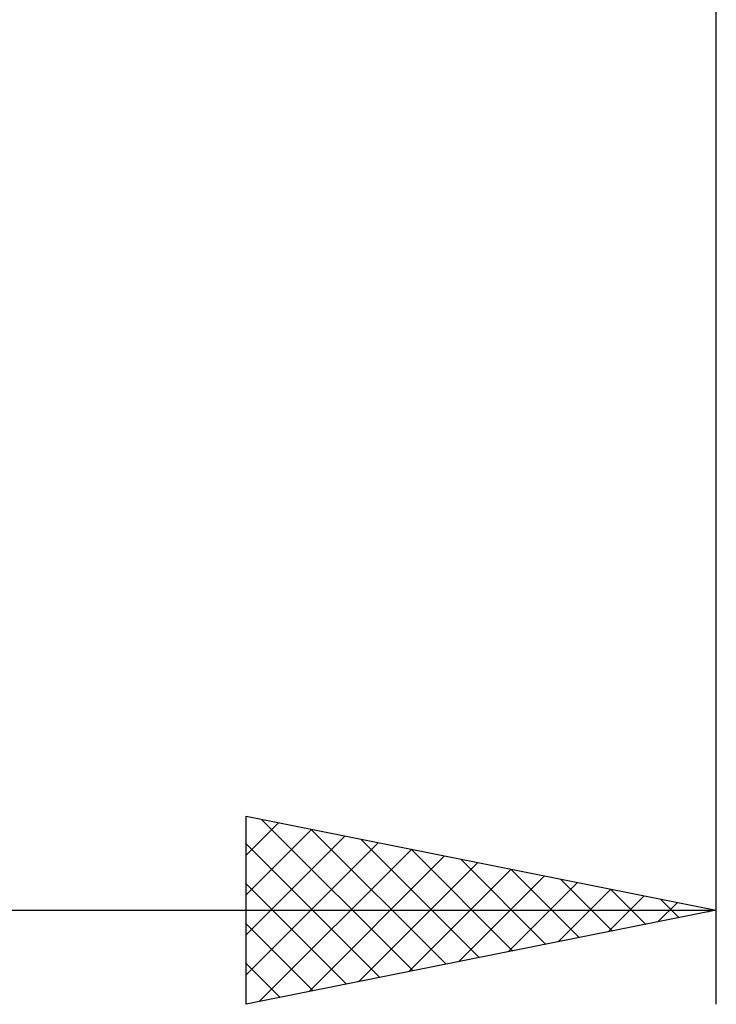
# Model space of a CAD drawing. Units: millimetres. Extents: x -26 to 133, y -37 to 52.
# Drawn here: x 56 to 63, y -13 to -3 of the extents above; entities that cross this region are included whole.
import ezdxf

# ---------------------------------------------------------------- set-up
doc = ezdxf.new("R2010")
doc.units = ezdxf.units.MM
doc.header["$LTSCALE"] = 5.25
doc.layers.add('2', color=7, linetype='CONTINUOUS')

msp = doc.modelspace()

# ---------------------------------------------------------------- linework, layer by layer
at = {"layer": '2', "color": 7, "linetype": 'CONTINUOUS', "lineweight": 25}
for p, q in [((63, -13.25), (63, -0.65)), ((58, -13.25), (58, -11.25)), ((58, -11.25), (63, -12.25)), ((58.163, -11.283), (59.775, -12.895)), ((58, -11.662), (58.343, -11.319)), ((58, -12.086), (58.697, -11.389)), ((58.693, -11.389), (60.129, -12.824)), ((58, -12.511), (59.05, -11.46)), ((59.223, -11.495), (60.482, -12.754)), ((58, -12.935), (59.404, -11.531)), ((58, -11.544), (59.422, -12.966)), ((58.136, -13.223), (59.758, -11.602)), ((59.754, -11.601), (60.836, -12.683)), ((58.667, -13.117), (60.111, -11.672)), ((60.284, -11.707), (61.189, -12.612)), ((59.197, -13.011), (60.465, -11.743)), ((59.727, -12.905), (60.818, -11.814)), ((60.814, -11.813), (61.543, -12.541)), ((60.258, -12.798), (61.172, -11.884)), ((61.345, -11.919), (61.896, -12.471)), ((58, -11.968), (59.068, -13.036)), ((60.788, -12.692), (61.525, -11.955)), ((61.318, -12.586), (61.879, -12.026)), ((61.875, -12.025), (62.25, -12.4)), ((61.849, -12.48), (62.232, -12.096)), ((62.405, -12.131), (62.604, -12.329)), ((42, -12.25), (63, -12.25)), ((63, -12.25), (58, -13.25)), ((62.379, -12.374), (62.586, -12.167)), ((62.909, -12.268), (62.94, -12.238)), ((62.936, -12.237), (62.957, -12.259)), ((58, -12.393), (58.714, -13.107)), ((58, -12.817), (58.361, -13.178)), ((58, -13.241), (58.007, -13.249))]:
    msp.add_line(p, q, dxfattribs=at)

doc.saveas('drawing.dxf')
